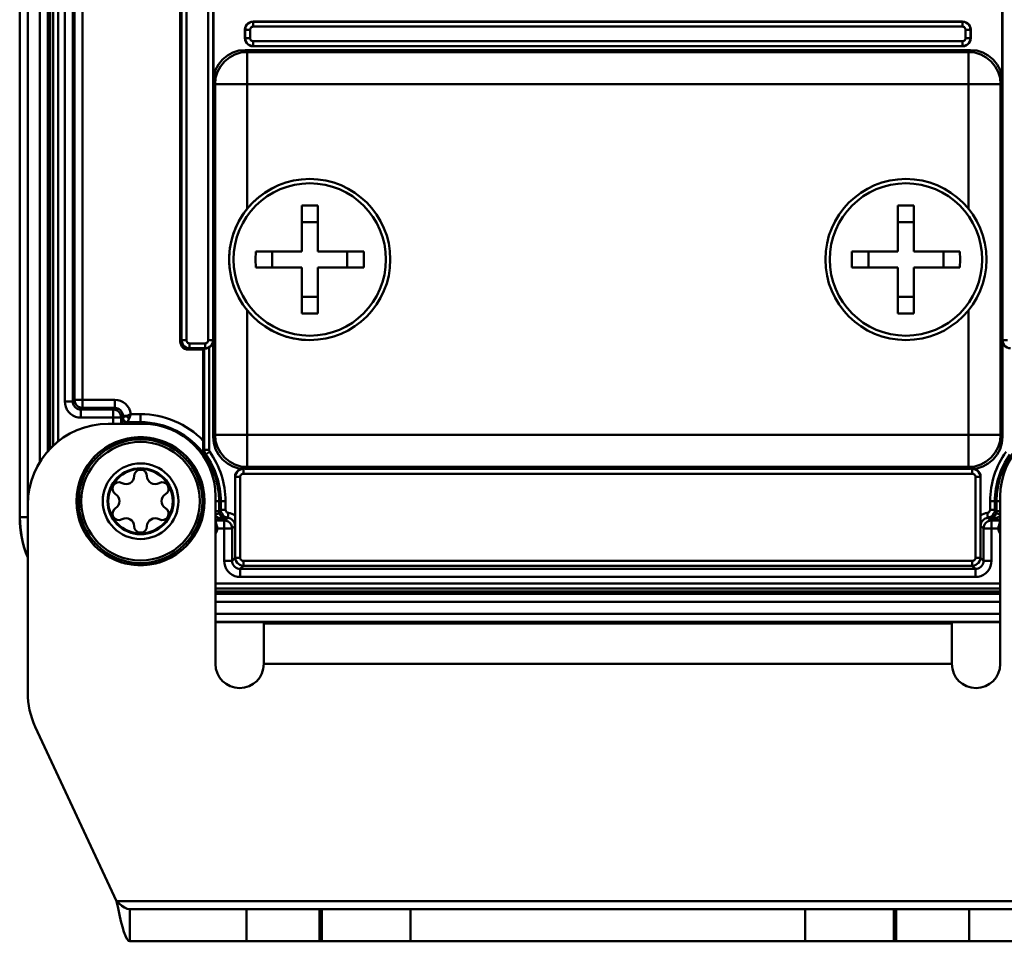
# Model space of a CAD drawing. Units: millimetres. Extents: x 1408 to 1799, y 1996 to 2305.
# Drawn here: x 1690 to 1751, y 2078 to 2135 of the extents above; entities that cross this region are included whole.
import ezdxf

# ---------------------------------------------------------------- set-up
doc = ezdxf.new("R2010")
doc.units = ezdxf.units.MM
doc.layers.add('AM_0 ( Kontur 0.5 )', color=7, linetype='Continuous', lineweight=50)

msp = doc.modelspace()

# ---------------------------------------------------------------- linework, layer by layer
at = {"layer": 'AM_0 ( Kontur 0.5 )'}
for p, q in [((1690.055, 2164.234), (1690.055, 2104.234)), ((1690.068, 2164.234), (1690.068, 2104.234)), ((1690.568, 2164.234), (1690.568, 2105.22)), ((1691.302, 2107.653), (1691.302, 2164.234)), ((1691.802, 2108.334), (1691.802, 2164.234)), ((1691.852, 2108.384), (1691.852, 2164.234)), ((1691.952, 2108.484), (1691.952, 2164.234)), ((1692.142, 2163.234), (1692.142, 2108.675)), ((1692.442, 2163.234), (1692.442, 2108.934)), ((1692.854, 2157.047), (1692.854, 2111.42)), ((1693.354, 2157.047), (1693.354, 2111.42)), ((1693.459, 2111.526), (1693.459, 2156.942)), ((1693.959, 2111.526), (1693.959, 2156.942)), ((1700.017, 2115.147), (1700.017, 2153.321)), ((1700.099, 2153.239), (1700.099, 2115.229)), ((1700.399, 2153.239), (1700.399, 2115.229)), ((1701.76, 2115.229), (1701.76, 2153.239)), ((1702.06, 2131.287), (1702.06, 2137.181)), ((1702.072, 2137.056), (1702.072, 2131.412)), ((1751.037, 2131.412), (1751.037, 2137.056)), ((1751.049, 2137.181), (1751.049, 2131.287)), ((1704.037, 2134.502), (1704.037, 2133.966)), ((1704.049, 2134.489), (1704.037, 2134.502)), ((1704.049, 2134.489), (1704.049, 2133.979)), ((1704.349, 2134.489), (1704.349, 2133.979)), ((1748.572, 2135.001), (1704.537, 2135.001)), ((1704.549, 2134.989), (1704.537, 2135.001)), ((1748.56, 2134.989), (1704.549, 2134.989)), ((1748.56, 2134.689), (1704.549, 2134.689)), ((1748.56, 2134.989), (1748.572, 2135.001)), ((1748.76, 2133.979), (1748.76, 2134.489)), ((1749.06, 2134.489), (1749.072, 2134.502)), ((1749.06, 2133.979), (1749.06, 2134.489)), ((1749.072, 2133.966), (1749.072, 2134.502)), ((1704.049, 2133.979), (1704.037, 2133.966)), ((1749.06, 2133.979), (1749.072, 2133.966)), ((1749.055, 2133.234), (1704.054, 2133.234)), ((1704.177, 2133.111), (1704.054, 2133.234)), ((1704.549, 2133.479), (1704.537, 2133.467)), ((1704.537, 2133.467), (1748.572, 2133.467)), ((1704.549, 2133.779), (1748.56, 2133.779)), ((1704.549, 2133.479), (1748.56, 2133.479)), ((1748.56, 2133.479), (1748.572, 2133.467)), ((1749.055, 2133.234), (1748.932, 2133.111)), ((1748.932, 2133.111), (1704.177, 2133.111)), ((1702.055, 2131.234), (1702.055, 2109.234)), ((1702.177, 2131.111), (1702.055, 2131.234)), ((1702.177, 2131.111), (1702.177, 2109.356)), ((1704.177, 2131.111), (1704.177, 2123.374)), ((1748.932, 2131.111), (1704.177, 2131.111)), ((1748.932, 2123.367), (1748.932, 2131.111)), ((1751.055, 2131.234), (1750.932, 2131.111)), ((1750.932, 2109.356), (1750.932, 2131.111)), ((1751.055, 2109.234), (1751.055, 2131.234)), ((1707.555, 2120.734), (1707.555, 2123.584)), ((1708.555, 2120.734), (1708.555, 2123.584)), ((1744.555, 2120.734), (1744.555, 2123.584)), ((1745.555, 2120.734), (1745.555, 2123.584)), ((1707.555, 2122.556), (1708.555, 2122.556)), ((1744.555, 2122.556), (1745.555, 2122.556)), ((1707.555, 2120.734), (1704.705, 2120.734)), ((1705.733, 2119.734), (1705.733, 2120.734)), ((1711.404, 2120.734), (1708.555, 2120.734)), ((1710.376, 2119.734), (1710.376, 2120.734)), ((1744.555, 2120.734), (1741.705, 2120.734)), ((1742.733, 2119.734), (1742.733, 2120.734)), ((1748.404, 2120.734), (1745.555, 2120.734)), ((1747.376, 2119.734), (1747.376, 2120.734)), ((1707.555, 2119.734), (1704.705, 2119.734)), ((1707.555, 2116.884), (1707.555, 2119.734)), ((1708.555, 2116.884), (1708.555, 2119.734)), ((1711.404, 2119.734), (1708.555, 2119.734)), ((1744.555, 2119.734), (1741.705, 2119.734)), ((1744.555, 2116.884), (1744.555, 2119.734)), ((1745.555, 2116.884), (1745.555, 2119.734)), ((1748.404, 2119.734), (1745.555, 2119.734)), ((1707.555, 2117.912), (1708.555, 2117.912)), ((1744.555, 2117.912), (1745.555, 2117.912)), ((1704.177, 2117.101), (1704.177, 2109.356)), ((1748.932, 2109.356), (1748.932, 2117.094)), ((1700.099, 2115.229), (1700.017, 2115.147)), ((1700.599, 2115.029), (1701.56, 2115.029)), ((1700.599, 2114.729), (1700.517, 2114.647)), ((1701.442, 2114.647), (1700.517, 2114.647)), ((1700.599, 2114.729), (1701.56, 2114.729)), ((1701.442, 2114.647), (1701.507, 2114.711)), ((1701.442, 2108.988), (1701.442, 2114.647)), ((1701.507, 2108.424), (1701.507, 2114.711)), ((1701.574, 2114.715), (1701.56, 2114.729)), ((1701.807, 2108.424), (1701.807, 2114.775)), ((1693.354, 2111.42), (1693.459, 2111.526)), ((1695.959, 2111.526), (1693.959, 2111.526)), ((1693.854, 2110.921), (1693.959, 2111.026)), ((1693.854, 2110.921), (1695.854, 2110.921)), ((1695.959, 2111.026), (1693.959, 2111.026)), ((1695.959, 2111.026), (1695.854, 2110.921)), ((1696.952, 2110.638), (1697.555, 2110.638)), ((1693.854, 2110.421), (1695.854, 2110.421)), ((1695.555, 2110.034), (1697.705, 2110.034)), ((1695.854, 2110.421), (1695.854, 2110.034)), ((1696.459, 2110.526), (1696.354, 2110.421)), ((1696.354, 2110.421), (1696.354, 2110.034)), ((1696.438, 2110.417), (1696.459, 2110.438)), ((1696.459, 2110.438), (1696.459, 2110.526)), ((1696.738, 2110.117), (1696.759, 2110.138)), ((1696.738, 2110.117), (1697.555, 2110.117)), ((1696.759, 2110.138), (1697.555, 2110.138)), ((1697.555, 2110.138), (1697.555, 2110.117)), ((1702.055, 2109.234), (1702.177, 2109.356)), ((1704.177, 2109.356), (1748.932, 2109.356)), ((1750.932, 2109.356), (1751.055, 2109.234)), ((1749.172, 2106.939), (1703.937, 2106.939)), ((1704.054, 2107.234), (1704.177, 2107.357)), ((1704.054, 2107.234), (1749.055, 2107.234)), ((1704.177, 2107.357), (1748.932, 2107.357)), ((1748.932, 2107.357), (1749.055, 2107.234)), ((1703.425, 2106.752), (1703.425, 2104.332)), ((1703.425, 2106.752), (1703.437, 2106.739)), ((1703.437, 2106.739), (1703.437, 2101.729)), ((1703.737, 2106.739), (1703.737, 2101.729)), ((1749.372, 2101.729), (1749.372, 2106.739)), ((1749.672, 2106.739), (1749.685, 2106.752)), ((1749.672, 2101.729), (1749.672, 2106.739)), ((1749.685, 2104.332), (1749.685, 2106.752)), ((1702.205, 2095.134), (1702.205, 2105.534)), ((1702.532, 2105.234), (1702.438, 2105.234)), ((1702.438, 2105.234), (1702.438, 2104.611)), ((1702.532, 2104.705), (1702.532, 2105.234)), ((1702.832, 2104.705), (1702.832, 2105.234)), ((1750.277, 2105.234), (1750.277, 2104.705)), ((1750.577, 2105.234), (1750.577, 2104.705)), ((1750.577, 2105.234), (1750.672, 2105.234)), ((1750.672, 2104.611), (1750.672, 2105.234)), ((1750.905, 2105.534), (1750.905, 2095.134)), ((1690.555, 2105.034), (1690.555, 2093.342)), ((1702.438, 2104.611), (1702.532, 2104.705)), ((1750.577, 2104.705), (1750.672, 2104.611)), ((1690.055, 2104.234), (1690.068, 2104.234)), ((1702.205, 2104.107), (1702.815, 2104.107)), ((1702.205, 2104.033), (1702.741, 2104.033)), ((1702.815, 2104.107), (1702.741, 2104.033)), ((1702.976, 2104.208), (1702.871, 2104.103)), ((1750.238, 2104.103), (1750.133, 2104.208)), ((1750.294, 2104.107), (1750.368, 2104.033)), ((1750.294, 2104.107), (1750.905, 2104.107)), ((1750.368, 2104.033), (1750.905, 2104.033)), ((1702.34, 2103.533), (1702.741, 2103.533)), ((1702.741, 2103.533), (1702.741, 2101.533)), ((1703.419, 2103.711), (1703.241, 2103.533)), ((1703.241, 2103.533), (1703.241, 2101.533)), ((1749.69, 2103.711), (1749.868, 2103.533)), ((1749.868, 2101.533), (1749.868, 2103.533)), ((1750.368, 2103.533), (1750.769, 2103.533)), ((1750.368, 2101.533), (1750.368, 2103.533)), ((1703.437, 2101.729), (1703.241, 2101.533)), ((1703.937, 2101.529), (1749.172, 2101.529)), ((1749.868, 2101.533), (1749.672, 2101.729)), ((1703.937, 2101.229), (1703.741, 2101.033)), ((1703.741, 2101.033), (1749.368, 2101.033)), ((1703.937, 2101.229), (1749.172, 2101.229)), ((1749.368, 2101.033), (1749.172, 2101.229)), ((1703.741, 2100.533), (1749.368, 2100.533)), ((1702.205, 2100.122), (1750.905, 2100.122)), ((1702.205, 2099.822), (1750.905, 2099.822)), ((1750.905, 2099.631), (1702.205, 2099.631)), ((1750.905, 2099.531), (1702.205, 2099.531)), ((1750.905, 2099.481), (1702.205, 2099.481)), ((1750.905, 2098.981), (1702.205, 2098.981)), ((1702.205, 2098.247), (1750.905, 2098.247)), ((1702.205, 2097.747), (1750.905, 2097.747)), ((1702.205, 2097.734), (1750.905, 2097.734)), ((1705.205, 2097.634), (1705.205, 2095.634)), ((1705.205, 2097.634), (1747.905, 2097.634)), ((1747.905, 2095.634), (1747.905, 2097.634)), ((1705.205, 2095.634), (1705.205, 2095.134)), ((1747.905, 2095.134), (1747.905, 2095.634)), ((1705.205, 2095.134), (1747.905, 2095.134)), ((1696.064, 2080.419), (1691.023, 2091.229)), ((1696.064, 2080.419), (1757.045, 2080.419)), ((1696.896, 2077.919), (1696.896, 2079.919)), ((1704.13, 2079.919), (1696.896, 2079.919)), ((1704.13, 2079.919), (1704.13, 2077.919)), ((1704.13, 2079.919), (1708.662, 2079.919)), ((1708.662, 2079.919), (1708.662, 2077.919)), ((1708.662, 2079.919), (1708.805, 2079.919)), ((1708.805, 2077.919), (1708.805, 2079.919)), ((1708.805, 2079.919), (1714.305, 2079.919)), ((1714.305, 2077.919), (1714.305, 2079.919)), ((1714.305, 2079.919), (1738.805, 2079.919)), ((1738.805, 2077.919), (1738.805, 2079.919)), ((1738.805, 2079.919), (1744.305, 2079.919)), ((1744.305, 2077.919), (1744.305, 2079.919)), ((1744.305, 2079.919), (1744.447, 2079.919)), ((1744.447, 2077.919), (1744.447, 2079.919)), ((1744.447, 2079.919), (1748.979, 2079.919)), ((1748.979, 2077.919), (1748.979, 2079.919)), ((1756.213, 2079.919), (1748.979, 2079.919)), ((1704.13, 2077.919), (1696.896, 2077.919)), ((1708.662, 2077.919), (1704.13, 2077.919)), ((1708.662, 2077.919), (1708.805, 2077.919)), ((1708.805, 2077.919), (1714.305, 2077.919)), ((1714.305, 2077.919), (1738.805, 2077.919)), ((1738.805, 2077.919), (1744.305, 2077.919)), ((1744.305, 2077.919), (1744.447, 2077.919)), ((1748.979, 2077.919), (1744.447, 2077.919)), ((1756.213, 2077.919), (1748.979, 2077.919))]:
    msp.add_line(p, q, dxfattribs=at)
for points in [[(1704.037, 2134.502), (1704.05, 2134.613), (1704.087, 2134.718), (1704.146, 2134.813), (1704.225, 2134.892), (1704.32, 2134.952), (1704.426, 2134.989), (1704.537, 2135.001)], [(1704.549, 2134.989), (1704.438, 2134.977), (1704.332, 2134.94), (1704.238, 2134.88), (1704.159, 2134.801), (1704.099, 2134.706), (1704.062, 2134.6), (1704.049, 2134.489)], [(1704.349, 2134.489), (1704.258, 2134.489), (1704.175, 2134.489), (1704.109, 2134.489), (1704.065, 2134.489), (1704.049, 2134.489)], [(1704.549, 2134.689), (1704.505, 2134.684), (1704.463, 2134.669), (1704.425, 2134.646), (1704.393, 2134.614), (1704.369, 2134.576), (1704.354, 2134.534), (1704.349, 2134.489)], [(1704.549, 2134.689), (1704.549, 2134.781), (1704.549, 2134.864), (1704.549, 2134.93), (1704.549, 2134.973), (1704.549, 2134.989)], [(1748.56, 2134.689), (1748.56, 2134.781), (1748.56, 2134.864), (1748.56, 2134.93), (1748.56, 2134.973), (1748.56, 2134.989)], [(1749.06, 2134.489), (1749.047, 2134.601), (1749.01, 2134.706), (1748.951, 2134.801), (1748.871, 2134.88), (1748.777, 2134.94), (1748.671, 2134.977), (1748.56, 2134.989)], [(1748.76, 2134.489), (1748.755, 2134.534), (1748.74, 2134.576), (1748.716, 2134.614), (1748.684, 2134.646), (1748.647, 2134.669), (1748.604, 2134.684), (1748.56, 2134.689)], [(1748.572, 2135.001), (1748.683, 2134.989), (1748.789, 2134.952), (1748.884, 2134.892), (1748.963, 2134.813), (1749.023, 2134.718), (1749.06, 2134.613), (1749.072, 2134.502)], [(1748.76, 2134.489), (1748.851, 2134.489), (1748.934, 2134.489), (1749.001, 2134.489), (1749.044, 2134.489), (1749.06, 2134.489)], [(1704.537, 2133.467), (1704.426, 2133.479), (1704.32, 2133.516), (1704.225, 2133.576), (1704.146, 2133.655), (1704.087, 2133.75), (1704.05, 2133.855), (1704.037, 2133.966)], [(1704.349, 2133.979), (1704.258, 2133.979), (1704.175, 2133.979), (1704.109, 2133.979), (1704.065, 2133.979), (1704.049, 2133.979)], [(1704.049, 2133.979), (1704.062, 2133.867), (1704.099, 2133.762), (1704.159, 2133.667), (1704.238, 2133.588), (1704.333, 2133.528), (1704.438, 2133.491), (1704.549, 2133.479)], [(1704.349, 2133.979), (1704.354, 2133.934), (1704.369, 2133.892), (1704.393, 2133.854), (1704.425, 2133.822), (1704.463, 2133.799), (1704.505, 2133.784), (1704.549, 2133.779)], [(1748.56, 2133.479), (1748.671, 2133.491), (1748.777, 2133.528), (1748.872, 2133.588), (1748.951, 2133.667), (1749.01, 2133.762), (1749.047, 2133.868), (1749.06, 2133.979)], [(1748.56, 2133.779), (1748.604, 2133.784), (1748.647, 2133.799), (1748.685, 2133.822), (1748.716, 2133.854), (1748.74, 2133.892), (1748.755, 2133.934), (1748.76, 2133.979)], [(1749.072, 2133.966), (1749.06, 2133.855), (1749.023, 2133.75), (1748.963, 2133.655), (1748.884, 2133.576), (1748.789, 2133.516), (1748.683, 2133.479), (1748.572, 2133.467)], [(1748.76, 2133.979), (1748.851, 2133.979), (1748.934, 2133.979), (1749.001, 2133.979), (1749.044, 2133.979), (1749.06, 2133.979)], [(1702.055, 2131.234), (1702.093, 2131.624), (1702.207, 2132), (1702.392, 2132.345), (1702.64, 2132.648), (1702.943, 2132.897), (1703.289, 2133.082), (1703.664, 2133.196), (1704.054, 2133.234)], [(1704.549, 2133.779), (1704.549, 2133.687), (1704.549, 2133.604), (1704.549, 2133.538), (1704.549, 2133.495), (1704.549, 2133.479)], [(1748.56, 2133.779), (1748.56, 2133.687), (1748.56, 2133.604), (1748.56, 2133.538), (1748.56, 2133.495), (1748.56, 2133.479)], [(1751.055, 2131.234), (1751.016, 2131.624), (1750.902, 2132), (1750.718, 2132.345), (1750.469, 2132.648), (1750.166, 2132.897), (1749.82, 2133.082), (1749.445, 2133.196), (1749.055, 2133.234)], [(1702.177, 2131.111), (1702.216, 2131.502), (1702.33, 2131.877), (1702.515, 2132.222), (1702.763, 2132.525), (1703.066, 2132.774), (1703.412, 2132.959), (1703.787, 2133.073), (1704.177, 2133.111)], [(1704.177, 2131.111), (1704.177, 2131.496), (1704.177, 2131.868), (1704.177, 2132.211), (1704.177, 2132.513), (1704.177, 2132.762), (1704.177, 2132.949), (1704.177, 2133.067), (1704.177, 2133.111)], [(1748.932, 2133.111), (1749.322, 2133.073), (1749.697, 2132.959), (1750.043, 2132.774), (1750.346, 2132.525), (1750.595, 2132.222), (1750.779, 2131.877), (1750.893, 2131.502), (1750.932, 2131.111)], [(1748.932, 2131.111), (1748.932, 2131.496), (1748.932, 2131.868), (1748.932, 2132.211), (1748.932, 2132.513), (1748.932, 2132.762), (1748.932, 2132.949), (1748.932, 2133.067), (1748.932, 2133.111)], [(1704.177, 2131.111), (1703.791, 2131.111), (1703.42, 2131.111), (1703.077, 2131.111), (1702.775, 2131.111), (1702.526, 2131.111), (1702.34, 2131.111), (1702.222, 2131.111), (1702.177, 2131.111)], [(1748.932, 2131.111), (1749.318, 2131.111), (1749.689, 2131.111), (1750.032, 2131.111), (1750.334, 2131.111), (1750.583, 2131.111), (1750.77, 2131.111), (1750.887, 2131.111), (1750.932, 2131.111)], [(1707.555, 2123.584), (1707.804, 2123.59), (1708.055, 2123.592)], [(1708.055, 2123.592), (1708.305, 2123.59), (1708.555, 2123.584)], [(1744.555, 2123.584), (1744.804, 2123.59), (1745.055, 2123.592)], [(1745.055, 2123.592), (1745.305, 2123.59), (1745.555, 2123.584)], [(1704.705, 2119.734), (1704.696, 2120.234), (1704.705, 2120.734)], [(1711.404, 2120.734), (1711.413, 2120.234), (1711.404, 2119.734)], [(1741.705, 2119.734), (1741.696, 2120.234), (1741.705, 2120.734)], [(1748.404, 2120.734), (1748.413, 2120.234), (1748.404, 2119.734)], [(1708.055, 2116.876), (1707.804, 2116.878), (1707.555, 2116.884)], [(1708.555, 2116.884), (1708.305, 2116.878), (1708.055, 2116.876)], [(1745.055, 2116.876), (1744.804, 2116.878), (1744.555, 2116.884)], [(1745.555, 2116.884), (1745.305, 2116.878), (1745.055, 2116.876)], [(1700.517, 2114.647), (1700.406, 2114.659), (1700.3, 2114.696), (1700.206, 2114.756), (1700.126, 2114.835), (1700.067, 2114.93), (1700.03, 2115.035), (1700.017, 2115.147)], [(1700.399, 2115.229), (1700.308, 2115.229), (1700.225, 2115.229), (1700.159, 2115.229), (1700.115, 2115.229), (1700.099, 2115.229)], [(1700.099, 2115.229), (1700.112, 2115.117), (1700.149, 2115.012), (1700.209, 2114.917), (1700.288, 2114.838), (1700.383, 2114.778), (1700.488, 2114.741), (1700.599, 2114.729)], [(1700.399, 2115.229), (1700.404, 2115.184), (1700.419, 2115.142), (1700.443, 2115.104), (1700.475, 2115.072), (1700.513, 2115.049), (1700.555, 2115.034), (1700.599, 2115.029)], [(1700.599, 2115.029), (1700.599, 2114.937), (1700.599, 2114.854), (1700.599, 2114.788), (1700.599, 2114.745), (1700.599, 2114.729)], [(1701.56, 2115.029), (1701.604, 2115.034), (1701.647, 2115.049), (1701.685, 2115.072), (1701.716, 2115.104), (1701.74, 2115.142), (1701.755, 2115.184), (1701.76, 2115.229)], [(1701.56, 2114.729), (1701.671, 2114.741), (1701.777, 2114.778), (1701.872, 2114.838), (1701.951, 2114.917), (1702.01, 2115.012), (1702.047, 2115.118), (1702.055, 2115.183)], [(1701.56, 2115.029), (1701.56, 2114.937), (1701.56, 2114.854), (1701.56, 2114.788), (1701.56, 2114.745), (1701.56, 2114.729)], [(1701.76, 2115.229), (1701.851, 2115.229), (1701.934, 2115.229), (1702.001, 2115.229), (1702.044, 2115.229), (1702.055, 2115.229)], [(1702.055, 2115.092), (1702.026, 2115.007), (1701.97, 2114.914), (1701.896, 2114.836), (1701.807, 2114.775)], [(1751.349, 2115.229), (1751.258, 2115.229), (1751.175, 2115.229), (1751.109, 2115.229), (1751.065, 2115.229), (1751.055, 2115.229)], [(1751.055, 2115.183), (1751.062, 2115.118), (1751.099, 2115.012), (1751.159, 2114.917), (1751.238, 2114.838), (1751.332, 2114.778), (1751.438, 2114.741), (1751.549, 2114.729)], [(1751.302, 2114.775), (1751.213, 2114.836), (1751.139, 2114.914), (1751.083, 2115.007), (1751.055, 2115.092)], [(1701.507, 2114.711), (1701.515, 2114.713), (1701.538, 2114.714), (1701.574, 2114.715)], [(1701.574, 2114.715), (1701.607, 2114.716), (1701.647, 2114.721), (1701.696, 2114.732), (1701.75, 2114.749), (1701.807, 2114.775)], [(1692.854, 2111.42), (1692.868, 2111.252), (1692.912, 2111.085), (1692.985, 2110.926), (1693.085, 2110.78), (1693.21, 2110.655), (1693.355, 2110.554), (1693.515, 2110.48), (1693.683, 2110.435), (1693.854, 2110.421)], [(1692.854, 2111.42), (1692.982, 2111.42), (1693.101, 2111.42), (1693.204, 2111.42), (1693.284, 2111.42), (1693.335, 2111.42), (1693.354, 2111.42)], [(1693.354, 2111.42), (1693.361, 2111.336), (1693.383, 2111.253), (1693.419, 2111.173), (1693.47, 2111.1), (1693.532, 2111.038), (1693.605, 2110.987), (1693.684, 2110.95), (1693.769, 2110.928), (1693.854, 2110.921)], [(1693.459, 2111.526), (1693.473, 2111.526), (1693.511, 2111.526), (1693.571, 2111.526), (1693.65, 2111.526), (1693.744, 2111.526), (1693.849, 2111.526), (1693.959, 2111.526)], [(1693.959, 2111.026), (1693.829, 2111.043), (1693.709, 2111.093), (1693.605, 2111.172), (1693.526, 2111.276), (1693.476, 2111.396), (1693.459, 2111.526)], [(1693.959, 2111.026), (1693.959, 2111.04), (1693.959, 2111.078), (1693.959, 2111.138), (1693.959, 2111.217), (1693.959, 2111.311), (1693.959, 2111.416), (1693.959, 2111.526)], [(1696.952, 2110.638), (1696.917, 2110.813), (1696.848, 2110.982), (1696.75, 2111.138), (1696.623, 2111.273), (1696.475, 2111.382), (1696.309, 2111.462), (1696.135, 2111.51), (1695.959, 2111.526)], [(1695.959, 2111.026), (1695.959, 2111.044), (1695.959, 2111.095), (1695.959, 2111.175), (1695.959, 2111.278), (1695.959, 2111.398), (1695.959, 2111.526)], [(1693.854, 2110.421), (1693.854, 2110.549), (1693.854, 2110.668), (1693.854, 2110.771), (1693.854, 2110.851), (1693.854, 2110.902), (1693.854, 2110.921)], [(1695.854, 2110.921), (1695.983, 2110.904), (1696.104, 2110.854), (1696.207, 2110.774), (1696.287, 2110.671), (1696.337, 2110.55), (1696.354, 2110.421)], [(1695.854, 2110.421), (1695.854, 2110.53), (1695.854, 2110.635), (1695.854, 2110.729), (1695.854, 2110.808), (1695.854, 2110.868), (1695.854, 2110.906), (1695.854, 2110.921)], [(1696.459, 2110.526), (1696.45, 2110.621), (1696.422, 2110.714), (1696.376, 2110.802), (1696.313, 2110.879), (1696.235, 2110.942), (1696.148, 2110.989), (1696.054, 2111.016), (1695.959, 2111.026)], [(1696.678, 2110.526), (1696.765, 2110.556), (1696.858, 2110.594), (1696.952, 2110.638)], [(1696.846, 2110.357), (1696.881, 2110.445), (1696.917, 2110.54), (1696.952, 2110.638)], [(1697.555, 2110.638), (1697.555, 2110.51), (1697.555, 2110.391), (1697.555, 2110.288), (1697.555, 2110.208), (1697.555, 2110.157), (1697.555, 2110.138)], [(1695.854, 2110.421), (1695.964, 2110.421), (1696.068, 2110.421), (1696.163, 2110.421), (1696.242, 2110.421), (1696.302, 2110.421), (1696.34, 2110.421), (1696.354, 2110.421)], [(1696.428, 2110.034), (1696.429, 2110.137), (1696.43, 2110.234), (1696.432, 2110.314), (1696.434, 2110.372), (1696.436, 2110.405), (1696.438, 2110.417)], [(1696.438, 2110.417), (1696.448, 2110.339), (1696.478, 2110.267), (1696.525, 2110.205), (1696.588, 2110.157), (1696.66, 2110.127), (1696.738, 2110.117)], [(1696.459, 2110.438), (1696.469, 2110.442), (1696.496, 2110.453), (1696.541, 2110.471), (1696.602, 2110.495), (1696.678, 2110.526)], [(1696.459, 2110.526), (1696.47, 2110.526), (1696.498, 2110.526), (1696.544, 2110.526), (1696.604, 2110.526), (1696.678, 2110.526)], [(1696.459, 2110.438), (1696.469, 2110.36), (1696.499, 2110.288), (1696.547, 2110.226), (1696.609, 2110.178), (1696.681, 2110.148), (1696.759, 2110.138)], [(1696.678, 2110.526), (1696.727, 2110.463), (1696.784, 2110.406), (1696.846, 2110.357)], [(1696.731, 2110.034), (1696.732, 2110.065), (1696.734, 2110.094), (1696.736, 2110.111), (1696.738, 2110.117)], [(1696.759, 2110.138), (1696.763, 2110.148), (1696.774, 2110.176), (1696.792, 2110.221), (1696.816, 2110.281), (1696.846, 2110.357)], [(1697.555, 2110.034), (1697.555, 2110.058), (1697.555, 2110.101), (1697.555, 2110.117)], [(1704.177, 2107.357), (1703.787, 2107.395), (1703.412, 2107.509), (1703.066, 2107.694), (1702.763, 2107.943), (1702.515, 2108.246), (1702.33, 2108.591), (1702.216, 2108.966), (1702.177, 2109.356)], [(1704.177, 2109.356), (1703.792, 2109.356), (1703.421, 2109.356), (1703.078, 2109.356), (1702.776, 2109.356), (1702.527, 2109.356), (1702.34, 2109.356), (1702.222, 2109.356), (1702.177, 2109.356)], [(1704.177, 2109.356), (1704.177, 2108.971), (1704.177, 2108.599), (1704.177, 2108.256), (1704.177, 2107.955), (1704.177, 2107.706), (1704.177, 2107.519), (1704.177, 2107.401), (1704.177, 2107.357)], [(1750.932, 2109.356), (1750.893, 2108.966), (1750.779, 2108.591), (1750.595, 2108.246), (1750.346, 2107.943), (1750.043, 2107.694), (1749.697, 2107.509), (1749.322, 2107.395), (1748.932, 2107.357)], [(1748.932, 2109.356), (1748.932, 2108.972), (1748.932, 2108.6), (1748.932, 2108.257), (1748.932, 2107.955), (1748.932, 2107.706), (1748.932, 2107.519), (1748.932, 2107.401), (1748.932, 2107.357)], [(1748.932, 2109.356), (1749.318, 2109.356), (1749.689, 2109.356), (1750.032, 2109.356), (1750.334, 2109.356), (1750.583, 2109.356), (1750.77, 2109.356), (1750.887, 2109.356), (1750.932, 2109.356)], [(1701.442, 2108.988), (1701.442, 2108.838), (1701.442, 2108.705), (1701.441, 2108.588), (1701.44, 2108.487), (1701.439, 2108.402)], [(1702.055, 2109.234), (1702.093, 2108.843), (1702.207, 2108.468), (1702.392, 2108.123), (1702.64, 2107.82), (1702.943, 2107.571), (1703.289, 2107.386), (1703.664, 2107.272), (1704.054, 2107.234)], [(1751.055, 2109.234), (1751.016, 2108.843), (1750.902, 2108.468), (1750.718, 2108.123), (1750.469, 2107.82), (1750.166, 2107.571), (1749.82, 2107.386), (1749.445, 2107.272), (1749.055, 2107.234)], [(1701.439, 2108.402), (1701.462, 2108.41), (1701.484, 2108.417), (1701.507, 2108.424)], [(1701.439, 2108.402), (1701.447, 2108.305), (1701.476, 2108.206), (1701.529, 2108.108)], [(1701.507, 2108.424), (1701.523, 2108.424), (1701.566, 2108.424), (1701.632, 2108.424), (1701.715, 2108.424), (1701.807, 2108.424)], [(1701.601, 2108.133), (1701.549, 2108.223), (1701.518, 2108.321), (1701.507, 2108.424)], [(1701.601, 2108.133), (1701.577, 2108.125), (1701.553, 2108.116), (1701.529, 2108.108)], [(1701.601, 2108.133), (1701.614, 2108.142), (1701.649, 2108.167), (1701.702, 2108.206), (1701.77, 2108.254), (1701.844, 2108.308)], [(1701.844, 2108.308), (1701.824, 2108.344), (1701.811, 2108.383), (1701.807, 2108.424)], [(1703.425, 2106.752), (1703.437, 2106.863), (1703.474, 2106.968), (1703.534, 2107.063), (1703.613, 2107.142), (1703.708, 2107.202), (1703.813, 2107.239), (1703.902, 2107.249)], [(1703.937, 2107.239), (1703.826, 2107.227), (1703.72, 2107.19), (1703.625, 2107.13), (1703.546, 2107.051), (1703.486, 2106.956), (1703.45, 2106.851), (1703.437, 2106.739)], [(1703.937, 2106.939), (1703.892, 2106.934), (1703.85, 2106.919), (1703.812, 2106.896), (1703.781, 2106.864), (1703.757, 2106.826), (1703.742, 2106.784), (1703.737, 2106.739)], [(1703.937, 2106.939), (1703.937, 2107.031), (1703.937, 2107.114), (1703.937, 2107.18), (1703.937, 2107.223), (1703.937, 2107.239)], [(1749.172, 2106.939), (1749.172, 2107.031), (1749.172, 2107.114), (1749.172, 2107.18), (1749.172, 2107.223), (1749.172, 2107.239)], [(1749.672, 2106.739), (1749.66, 2106.851), (1749.623, 2106.956), (1749.563, 2107.051), (1749.484, 2107.13), (1749.389, 2107.19), (1749.284, 2107.227), (1749.172, 2107.239)], [(1749.372, 2106.739), (1749.367, 2106.784), (1749.352, 2106.826), (1749.329, 2106.864), (1749.297, 2106.896), (1749.259, 2106.919), (1749.217, 2106.934), (1749.172, 2106.939)], [(1749.207, 2107.249), (1749.296, 2107.239), (1749.402, 2107.202), (1749.496, 2107.142), (1749.576, 2107.063), (1749.635, 2106.968), (1749.672, 2106.863), (1749.685, 2106.752)], [(1703.737, 2106.739), (1703.645, 2106.739), (1703.562, 2106.739), (1703.496, 2106.739), (1703.453, 2106.739), (1703.437, 2106.739)], [(1749.372, 2106.739), (1749.464, 2106.739), (1749.547, 2106.739), (1749.613, 2106.739), (1749.656, 2106.739), (1749.672, 2106.739)], [(1702.205, 2105.234), (1702.229, 2105.234), (1702.312, 2105.234), (1702.378, 2105.234), (1702.422, 2105.234), (1702.438, 2105.234)], [(1702.532, 2105.234), (1702.548, 2105.234), (1702.591, 2105.234), (1702.657, 2105.234), (1702.74, 2105.234), (1702.832, 2105.234)], [(1750.577, 2105.234), (1750.561, 2105.234), (1750.518, 2105.234), (1750.452, 2105.234), (1750.369, 2105.234), (1750.277, 2105.234)], [(1750.905, 2105.234), (1750.88, 2105.234), (1750.797, 2105.234), (1750.731, 2105.234), (1750.688, 2105.234), (1750.672, 2105.234)], [(1702.205, 2104.611), (1702.229, 2104.611), (1702.312, 2104.611), (1702.378, 2104.611), (1702.422, 2104.611), (1702.438, 2104.611)], [(1702.205, 2104.417), (1702.252, 2104.43), (1702.333, 2104.451), (1702.397, 2104.468), (1702.438, 2104.479), (1702.454, 2104.483)], [(1702.438, 2104.611), (1702.442, 2104.546), (1702.454, 2104.483)], [(1702.454, 2104.483), (1702.475, 2104.419), (1702.505, 2104.358), (1702.54, 2104.304), (1702.577, 2104.26), (1702.611, 2104.226), (1702.643, 2104.2), (1702.673, 2104.179), (1702.7, 2104.163), (1702.724, 2104.15), (1702.747, 2104.14), (1702.768, 2104.131), (1702.788, 2104.124), (1702.805, 2104.119), (1702.821, 2104.114), (1702.835, 2104.111), (1702.848, 2104.108), (1702.857, 2104.106)], [(1702.532, 2104.705), (1702.548, 2104.705), (1702.591, 2104.705), (1702.657, 2104.705), (1702.74, 2104.705), (1702.832, 2104.705)], [(1702.976, 2104.208), (1702.858, 2104.236), (1702.75, 2104.292), (1702.659, 2104.372), (1702.59, 2104.472), (1702.547, 2104.585), (1702.532, 2104.705)], [(1703.009, 2104.506), (1702.962, 2104.517), (1702.919, 2104.54), (1702.883, 2104.572), (1702.855, 2104.612), (1702.838, 2104.657), (1702.832, 2104.705)], [(1702.976, 2104.208), (1702.978, 2104.224), (1702.982, 2104.267), (1702.99, 2104.333), (1702.999, 2104.415), (1703.009, 2104.506)], [(1703.425, 2104.332), (1703.328, 2104.399), (1703.224, 2104.451), (1703.117, 2104.487), (1703.009, 2104.506)], [(1750.1, 2104.506), (1749.993, 2104.487), (1749.885, 2104.451), (1749.781, 2104.399), (1749.685, 2104.332)], [(1750.277, 2104.705), (1750.271, 2104.657), (1750.254, 2104.612), (1750.226, 2104.572), (1750.19, 2104.54), (1750.147, 2104.517), (1750.1, 2104.506)], [(1750.133, 2104.208), (1750.132, 2104.224), (1750.127, 2104.267), (1750.119, 2104.333), (1750.11, 2104.415), (1750.1, 2104.506)], [(1750.577, 2104.705), (1750.562, 2104.585), (1750.519, 2104.472), (1750.45, 2104.372), (1750.359, 2104.292), (1750.251, 2104.236), (1750.133, 2104.208)], [(1750.252, 2104.106), (1750.262, 2104.108), (1750.275, 2104.111), (1750.291, 2104.115), (1750.309, 2104.12), (1750.329, 2104.127), (1750.35, 2104.135), (1750.374, 2104.145), (1750.399, 2104.157), (1750.426, 2104.173), (1750.456, 2104.193), (1750.489, 2104.218), (1750.524, 2104.251), (1750.561, 2104.294), (1750.599, 2104.348), (1750.631, 2104.413), (1750.655, 2104.483)], [(1750.577, 2104.705), (1750.561, 2104.705), (1750.518, 2104.705), (1750.452, 2104.705), (1750.369, 2104.705), (1750.277, 2104.705)], [(1750.655, 2104.483), (1750.668, 2104.546), (1750.672, 2104.611)], [(1750.905, 2104.417), (1750.857, 2104.43), (1750.777, 2104.451), (1750.713, 2104.468), (1750.671, 2104.479), (1750.655, 2104.483)], [(1750.905, 2104.611), (1750.88, 2104.611), (1750.797, 2104.611), (1750.731, 2104.611), (1750.688, 2104.611), (1750.672, 2104.611)], [(1690.568, 2104.234), (1690.38, 2104.234), (1690.219, 2104.234), (1690.11, 2104.234), (1690.068, 2104.234)], [(1702.205, 2104.349), (1702.246, 2104.307), (1702.303, 2104.264), (1702.361, 2104.229), (1702.417, 2104.202), (1702.469, 2104.181), (1702.517, 2104.165), (1702.56, 2104.152), (1702.599, 2104.142), (1702.636, 2104.134), (1702.67, 2104.127), (1702.702, 2104.122), (1702.731, 2104.117), (1702.756, 2104.114), (1702.779, 2104.111), (1702.799, 2104.109), (1702.815, 2104.108)], [(1702.34, 2103.533), (1702.308, 2103.645), (1702.278, 2103.751), (1702.251, 2103.846), (1702.228, 2103.925), (1702.211, 2103.983), (1702.205, 2104.006)], [(1702.741, 2103.533), (1702.741, 2103.643), (1702.741, 2103.747), (1702.741, 2103.842), (1702.741, 2103.921), (1702.741, 2103.981), (1702.741, 2104.019), (1702.741, 2104.033)], [(1702.741, 2104.033), (1702.871, 2104.016), (1702.991, 2103.966), (1703.095, 2103.887), (1703.174, 2103.783), (1703.224, 2103.663), (1703.241, 2103.533)], [(1702.815, 2104.108), (1702.829, 2104.108), (1702.843, 2104.108), (1702.857, 2104.106)], [(1702.815, 2104.108), (1702.843, 2104.106), (1702.871, 2104.103)], [(1702.815, 2104.108), (1702.815, 2104.107), (1702.815, 2104.107)], [(1702.815, 2104.107), (1702.842, 2104.106), (1702.871, 2104.103)], [(1702.857, 2104.106), (1702.864, 2104.105), (1702.871, 2104.103)], [(1703.419, 2103.711), (1703.412, 2103.8), (1703.387, 2103.888), (1703.347, 2103.97), (1703.292, 2104.045), (1703.224, 2104.108), (1703.145, 2104.158), (1703.061, 2104.191), (1702.976, 2104.208)], [(1703.425, 2104.332), (1703.424, 2104.22), (1703.424, 2104.098), (1703.423, 2103.972), (1703.421, 2103.844), (1703.419, 2103.711)], [(1749.69, 2103.711), (1749.689, 2103.803), (1749.687, 2103.885), (1749.687, 2103.965), (1749.686, 2104.048), (1749.685, 2104.138), (1749.685, 2104.234), (1749.685, 2104.332)], [(1750.133, 2104.208), (1750.049, 2104.191), (1749.964, 2104.158), (1749.886, 2104.108), (1749.817, 2104.045), (1749.762, 2103.971), (1749.722, 2103.888), (1749.698, 2103.8), (1749.69, 2103.711)], [(1749.868, 2103.533), (1749.885, 2103.663), (1749.935, 2103.783), (1750.014, 2103.887), (1750.118, 2103.966), (1750.239, 2104.016), (1750.368, 2104.033)], [(1750.238, 2104.103), (1750.266, 2104.106), (1750.294, 2104.108)], [(1750.238, 2104.103), (1750.266, 2104.106), (1750.294, 2104.107)], [(1750.238, 2104.103), (1750.245, 2104.105), (1750.252, 2104.106)], [(1750.294, 2104.108), (1750.28, 2104.108), (1750.266, 2104.108), (1750.252, 2104.106)], [(1750.294, 2104.108), (1750.311, 2104.109), (1750.332, 2104.112), (1750.357, 2104.115), (1750.386, 2104.118), (1750.418, 2104.124), (1750.454, 2104.13), (1750.491, 2104.138), (1750.532, 2104.148), (1750.576, 2104.16), (1750.624, 2104.176), (1750.677, 2104.196), (1750.733, 2104.222), (1750.794, 2104.256), (1750.854, 2104.299), (1750.905, 2104.348)], [(1750.294, 2104.108), (1750.294, 2104.107), (1750.294, 2104.107)], [(1750.368, 2103.533), (1750.368, 2103.643), (1750.368, 2103.748), (1750.368, 2103.842), (1750.368, 2103.921), (1750.368, 2103.981), (1750.368, 2104.019), (1750.368, 2104.033)], [(1750.905, 2104.006), (1750.898, 2103.983), (1750.881, 2103.925), (1750.858, 2103.846), (1750.831, 2103.751), (1750.801, 2103.645), (1750.769, 2103.533)], [(1702.34, 2103.533), (1702.245, 2103.6), (1702.205, 2103.628)], [(1702.741, 2103.533), (1702.851, 2103.533), (1702.956, 2103.533), (1703.05, 2103.533), (1703.129, 2103.533), (1703.189, 2103.533), (1703.227, 2103.533), (1703.241, 2103.533)], [(1750.368, 2103.533), (1750.258, 2103.533), (1750.154, 2103.533), (1750.059, 2103.533), (1749.98, 2103.533), (1749.92, 2103.533), (1749.882, 2103.533), (1749.868, 2103.533)], [(1750.905, 2103.628), (1750.864, 2103.6), (1750.769, 2103.533)], [(1702.741, 2101.533), (1702.869, 2101.533), (1702.989, 2101.533), (1703.092, 2101.533), (1703.171, 2101.533), (1703.222, 2101.533), (1703.241, 2101.533)], [(1702.741, 2101.533), (1702.756, 2101.363), (1702.8, 2101.195), (1702.874, 2101.035), (1702.976, 2100.89), (1703.101, 2100.765), (1703.246, 2100.664), (1703.406, 2100.591), (1703.573, 2100.547), (1703.741, 2100.533)], [(1703.241, 2101.533), (1703.248, 2101.448), (1703.271, 2101.364), (1703.308, 2101.284), (1703.358, 2101.211), (1703.421, 2101.149), (1703.494, 2101.099), (1703.573, 2101.062), (1703.657, 2101.04), (1703.741, 2101.033)], [(1703.737, 2101.729), (1703.645, 2101.729), (1703.562, 2101.729), (1703.496, 2101.729), (1703.453, 2101.729), (1703.437, 2101.729)], [(1703.437, 2101.729), (1703.45, 2101.617), (1703.486, 2101.512), (1703.546, 2101.417), (1703.625, 2101.338), (1703.72, 2101.278), (1703.826, 2101.241), (1703.937, 2101.229)], [(1703.737, 2101.729), (1703.742, 2101.684), (1703.757, 2101.642), (1703.781, 2101.604), (1703.812, 2101.572), (1703.85, 2101.549), (1703.892, 2101.534), (1703.937, 2101.529)], [(1703.937, 2101.529), (1703.937, 2101.437), (1703.937, 2101.354), (1703.937, 2101.288), (1703.937, 2101.245), (1703.937, 2101.229)], [(1749.172, 2101.529), (1749.217, 2101.534), (1749.259, 2101.549), (1749.297, 2101.572), (1749.329, 2101.604), (1749.352, 2101.642), (1749.367, 2101.684), (1749.372, 2101.729)], [(1749.172, 2101.229), (1749.284, 2101.241), (1749.389, 2101.278), (1749.484, 2101.338), (1749.563, 2101.417), (1749.623, 2101.512), (1749.66, 2101.617), (1749.672, 2101.729)], [(1749.172, 2101.529), (1749.172, 2101.437), (1749.172, 2101.354), (1749.172, 2101.288), (1749.172, 2101.245), (1749.172, 2101.229)], [(1749.368, 2101.033), (1749.452, 2101.04), (1749.536, 2101.062), (1749.616, 2101.099), (1749.688, 2101.149), (1749.751, 2101.211), (1749.802, 2101.284), (1749.839, 2101.364), (1749.861, 2101.448), (1749.868, 2101.533)], [(1749.368, 2100.533), (1749.537, 2100.547), (1749.703, 2100.591), (1749.863, 2100.664), (1750.008, 2100.765), (1750.134, 2100.89), (1750.235, 2101.035), (1750.309, 2101.195), (1750.353, 2101.363), (1750.368, 2101.533)], [(1749.372, 2101.729), (1749.464, 2101.729), (1749.547, 2101.729), (1749.613, 2101.729), (1749.656, 2101.729), (1749.672, 2101.729)], [(1750.368, 2101.533), (1750.24, 2101.533), (1750.12, 2101.533), (1750.017, 2101.533), (1749.938, 2101.533), (1749.887, 2101.533), (1749.868, 2101.533)], [(1703.741, 2100.533), (1703.741, 2100.661), (1703.741, 2100.781), (1703.741, 2100.884), (1703.741, 2100.963), (1703.741, 2101.014), (1703.741, 2101.033)], [(1749.368, 2100.533), (1749.368, 2100.661), (1749.368, 2100.781), (1749.368, 2100.884), (1749.368, 2100.963), (1749.368, 2101.014), (1749.368, 2101.033)], [(1696.896, 2077.919), (1696.804, 2077.957), (1696.711, 2078.071), (1696.619, 2078.254), (1696.527, 2078.504), (1696.434, 2078.813), (1696.341, 2079.169), (1696.249, 2079.563), (1696.156, 2079.986), (1696.064, 2080.419)], [(1696.896, 2079.919), (1696.73, 2079.944), (1696.564, 2080.015), (1696.397, 2080.126), (1696.23, 2080.265), (1696.064, 2080.419)]]:
    msp.add_lwpolyline(points, dxfattribs=at)
for centre, radius, start, end in [((1708.055, 2120.234), 5, 90, 270), ((1708.055, 2120.234), 5, 96.04857, 270), ((1708.055, 2120.234), 4.73, 90, 270), ((1708.055, 2120.234), 5, 270, 90), ((1708.055, 2120.234), 4.73, 270, 90), ((1745.055, 2120.234), 5, 90, 270), ((1745.055, 2120.234), 4.73, 90, 270), ((1745.055, 2120.234), 5, 270, 90), ((1745.055, 2120.234), 4.73, 270, 90), ((1697.555, 2105.234), 5.404, 43.99448, 90), ((1695.555, 2105.034), 5, 90, 180), ((1697.555, 2105.234), 4.904, 35.87198, 90), ((1697.555, 2105.234), 4.883, 0, 90), ((1697.705, 2105.534), 4.5, 0, 90), ((1755.555, 2105.234), 4.883, 90, 180), ((1755.405, 2105.534), 4.5, 90, 180), ((1697.555, 2105.234), 3.973, 90, 270), ((1697.555, 2105.234), 3.971, 92.50906, 267.4906), ((1697.555, 2105.234), 3.839, 90, 270), ((1697.555, 2105.234), 3.678, 90, 270), ((1697.555, 2105.234), 3.971, 90, 92.50906), ((1697.555, 2105.234), 3.973, 270, 90), ((1697.555, 2105.234), 3.971, 87.4906, 90), ((1697.555, 2105.234), 3.839, 270, 90), ((1697.555, 2105.234), 3.678, 270, 90), ((1697.555, 2105.234), 3.971, 272.50906, 87.4906), ((1697.555, 2105.234), 4.977, 0, 35.62322), ((1697.555, 2105.234), 5.277, 0, 35.62322), ((1755.555, 2105.234), 5.277, 144.37678, 180), ((1755.555, 2105.234), 4.977, 144.37678, 180), ((1697.555, 2105.234), 2.347, 90, 180), ((1697.555, 2105.234), 2.347, 270, 89.99993), ((1697.555, 2105.234), 2.047, 0, 180), ((1697.555, 2105.234), 2, 0, 180), ((1697.555, 2106.784), 0.4, 0.55843, 179.44157), ((1696.212, 2106.009), 0.4, 60.55843, 239.44157), ((1696.655, 2106.793), 0.5, 240.55843, 359.44157), ((1698.455, 2106.793), 0.5, 180.55843, 299.44157), ((1698.897, 2106.009), 0.4, 300.55843, 119.44157), ((1697.555, 2105.234), 2.347, 180, 270), ((1697.555, 2105.234), 2.047, 180, 270), ((1697.555, 2105.234), 2, 180, 0), ((1695.755, 2105.234), 0.5, 300.55843, 59.44157), ((1697.555, 2105.234), 2.047, 270, 0), ((1699.355, 2105.234), 0.5, 120.55843, 239.44157), ((1696.212, 2104.459), 0.4, 120.55843, 299.44157), ((1698.897, 2104.459), 0.4, 240.55843, 59.44157), ((1696.555, 2104.234), 6.5, 180, 202.60402), ((1696.555, 2104.234), 6.487, 180, 202.28222), ((1696.655, 2103.675), 0.5, 0.55843, 119.44157), ((1698.455, 2103.675), 0.5, 60.55843, 179.44157), ((1697.555, 2103.684), 0.4, 180.55843, 359.44157), ((1697.555, 2105.234), 5.079, 336.5653, 340.4338), ((1755.555, 2105.234), 5.079, 199.5662, 203.4347), ((1697.555, 2105.234), 3.971, 267.4906, 270), ((1697.555, 2105.234), 3.971, 270, 272.50906), ((1703.705, 2095.134), 1.5, 180, 0), ((1749.405, 2095.134), 1.5, 180, 0), ((1695.555, 2093.342), 5, 180, 205)]:
    msp.add_arc(centre, radius, start, end, dxfattribs=at)

doc.saveas('drawing.dxf')
